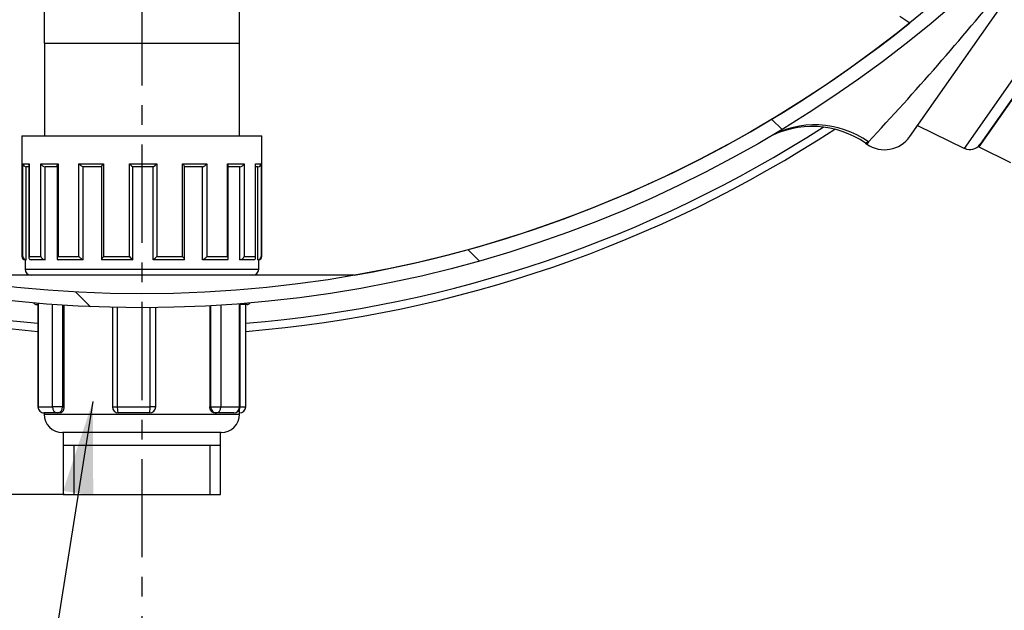
# Model space of a CAD drawing. Units: inches. Extents: x -8801 to 313, y 77 to 9603.
# Drawn here: x -6209 to -5890, y 883 to 1073 of the extents above; entities that cross this region are included whole.
import ezdxf

# ---------------------------------------------------------------- set-up
doc = ezdxf.new("R2010")
doc.units = ezdxf.units.IN
doc.linetypes.add('CENTER', pattern=[2, 1.25, -0.25, 0.25, -0.25])
for name, color, linetype in [('CILINDRE_1200', 7, 'Continuous'), ('COMPONENTES', 6, 'Continuous'), ('COTAS', 1, 'Continuous'), ('CUL_PL', 7, 'Continuous'), ('EJES', 3, 'CENTER'), ('SALIDA_63', 7, 'Continuous'), ('TAPA_PTQ2', 7, 'Continuous'), ('TAPA_PTQ3', 7, 'Continuous'), ('TERMINAL_ROSCA_6', 7, 'Continuous'), ('TUBO5', 7, 'Continuous')]:
    doc.layers.add(name, color=color, linetype=linetype)
doc.dimstyles.new('NORMAL', dxfattribs={"dimtxt": 60, "dimasz": 30, "dimexe": 2, "dimexo": 25, "dimgap": 20, "dimtad": 1, "dimdec": 0, "dimzin": 0, "dimdsep": 46, "dimtxsty": 'Standard', "dimcen": 0, "dimadec": 0, "dimazin": 0, "dimtfac": 0.4, "dimtdec": 0, "dimtmove": 1, "dimatfit": 0, "dimfxl": 0, "dimtolj": 1, "dimtzin": 0, "dimarcsym": 0})

# ---------------------------------------------------------------- blocks, each defined once
blk = doc.blocks.new('*D26')
at = {"layer": 'COTAS', "color": 0, "lineweight": -2, "ltscale": 25.4}
for p, q in [((-5724.97, 1227.04), (-5557.95, 1110.09)), ((-5690.51, 924.26), (-5576.79, 1086.66)), ((-5873.1, 1015.48), (-5706.08, 898.53))]:
    blk.add_line(p, q, dxfattribs=at)
at = {"layer": 'COTAS', "color": 0, "ltscale": 25.4}
for points in [[(-5580.89, 1089.53), (-5572.7, 1083.79), (-5559.59, 1111.24)], [(-5694.61, 927.12), (-5686.42, 921.39), (-5707.72, 899.68)]]:
    blk.add_solid(points, dxfattribs=at)
at = {"layer": 'Defpoints', "color": 0, "ltscale": 25.4}
for p in [(-5745.45, 1241.38), (-5559.59, 1111.24), (-5893.58, 1029.82)]:
    blk.add_point(p, dxfattribs=at)
at = {"layer": 'COTAS', "color": 0, "ltscale": 25.4, "insert": (-5674.61, 1034.14), "char_height": 60, "attachment_point": 5, "rotation": 55}
blk.add_mtext('\\A1;%%C200', dxfattribs=at)
blk = doc.blocks.new('*D29')
at = {"layer": 'COTAS', "color": 0, "lineweight": -2, "ltscale": 25.4}
for p, q in [((-6194.13, 1789.42), (-6763.75, 1789.42)), ((-6761.75, 1759.42), (-6761.75, 950.05)), ((-6194.13, 920.05), (-6763.75, 920.05))]:
    blk.add_line(p, q, dxfattribs=at)
at = {"layer": 'COTAS', "color": 0, "ltscale": 25.4}
for points in [[(-6766.75, 1759.42), (-6756.75, 1759.42), (-6761.75, 1789.42)], [(-6766.75, 950.05), (-6756.75, 950.05), (-6761.75, 920.05)]]:
    blk.add_solid(points, dxfattribs=at)
at = {"layer": 'Defpoints', "color": 0, "ltscale": 25.4}
for p in [(-6169.13, 1789.42), (-6761.75, 920.05), (-6169.13, 920.05)]:
    blk.add_point(p, dxfattribs=at)
at = {"layer": 'COTAS', "color": 0, "ltscale": 25.4, "insert": (-6811.75, 1354.74), "char_height": 60, "attachment_point": 5, "rotation": 90}
blk.add_mtext('\\A1;870', dxfattribs=at)

msp = doc.modelspace()

# ---------------------------------------------------------------- hatches: boundary and pattern name
at = {"layer": 'CILINDRE_1200', "linetype": 'Continuous', "ltscale": 25.4}
h = msp.add_hatch(dxfattribs=at)
h.set_pattern_fill('LINE', scale=31.25, angle=135, style=0, pattern_type=2)
h.set_pattern_definition([(135, (-7275.69, 2491.56), (-70.1583, -70.1583), [])])
edge = h.paths.add_edge_path()
edge.add_ellipse((-6169.13, 1380.4), major_axis=(400, 0), ratio=1, start_angle=0, end_angle=360)
edge = h.paths.add_edge_path()
edge.add_ellipse((-6169.13, 1380.4), major_axis=(395.5, 0), ratio=1, start_angle=0, end_angle=360)

# ---------------------------------------------------------------- linework, layer by layer
at = {"layer": 'CILINDRE_1200', "color": 7, "linetype": 'Continuous', "ltscale": 25.4}
for p, q in [((-5920.95, 1035.72), (-5885.83, 1085.88)), ((-5934.37, 1033.98), (-5934.88, 1033.26)), ((-5935.27, 1033.54), (-5934.88, 1033.26)), ((-6100.48, 990.9), (-6237.78, 990.9))]:
    msp.add_line(p, q, dxfattribs=at)
for radius in [400, 395.5]:
    msp.add_circle((-6169.13, 1380.4), radius, dxfattribs=at)
for centre, radius, start, end in [((-6169.13, 1380.4), 409.02, 0, 265.2908), ((-6169.13, 1380.4), 406.41, 0, 265.2604), ((-6639.9, 1694.18), 966.24, 316.90072, 320.8619), ((-6169.13, 1380.4), 406.41, 274.7396, 302.793), ((-6169.13, 1380.4), 409.02, 274.7092, 303.1831), ((-5952.48, 1008.97), 30, 55.0061, 119.2162), ((-5929.14, 1041.45), 10, 235, 325)]:
    msp.add_arc(centre, radius, start, end, dxfattribs=at)
msp.add_ellipse((-5951.48, 1009.55), major_axis=(15.18, -25.87), ratio=0.992928, start_param=1.997324, end_param=3.141593, dxfattribs=at)
msp.add_open_spline([(-5934.37, 1033.98), (-5934.97, 1033.69), (-5935.27, 1033.54), (-5935.27, 1033.54)], degree=3, dxfattribs=at)
at = {"layer": 'CUL_PL', "color": 7, "linetype": 'Continuous', "ltscale": 25.4}
for start, end in [(0, 260.009), (279.991, 308.8513)]:
    msp.add_arc((-6169.13, 1380.4), 395.5, start, end, dxfattribs=at)
at = {"layer": 'EJES', "ltscale": 25.4}
msp.add_line((-6169.13, 1845.91), (-6169.13, 832.57), dxfattribs=at)
at = {"layer": 'SALIDA_63', "color": 7, "linetype": 'Continuous', "ltscale": 25.4}
for p, q in [((-6203.13, 981.4), (-6202.71, 981.4)), ((-6202.71, 981.81), (-6202.71, 948.4)), ((-6202.62, 981.81), (-6202.62, 948.4)), ((-6198.03, 948.4), (-6198.03, 981.45)), ((-6194.72, 981.22), (-6194.72, 948.4)), ((-6194.29, 981.19), (-6194.29, 948.4)), ((-6178.63, 980.51), (-6178.63, 948.4)), ((-6177.08, 980.48), (-6177.08, 948.4)), ((-6166.47, 948.4), (-6166.47, 980.41)), ((-6164.63, 948.4), (-6164.63, 980.43)), ((-6147.18, 981), (-6147.18, 948.4)), ((-6146.85, 948.4), (-6146.85, 981.02)), ((-6143.59, 981.22), (-6143.59, 948.4)), ((-6137.58, 948.4), (-6137.58, 981.65)), ((-6137.38, 948.4), (-6137.38, 981.66)), ((-6135.13, 981.4), (-6137.38, 981.4)), ((-6135.55, 948.4), (-6135.55, 981.4)), ((-6202.62, 948.4), (-6202.71, 948.4)), ((-6202.62, 948.4), (-6198.03, 948.4)), ((-6194.72, 948.4), (-6198.03, 948.4)), ((-6194.72, 948.4), (-6194.29, 948.4)), ((-6178.63, 948.4), (-6177.08, 948.4)), ((-6177.08, 948.4), (-6166.47, 948.4)), ((-6164.63, 948.4), (-6166.47, 948.4)), ((-6147.18, 948.4), (-6146.85, 948.4)), ((-6146.85, 948.4), (-6143.59, 948.4)), ((-6143.59, 948.4), (-6137.58, 948.4)), ((-6137.38, 948.4), (-6137.58, 948.4)), ((-6137.38, 948.4), (-6135.55, 948.4)), ((-6200.73, 946.4), (-6200.73, 946.05)), ((-6200.73, 946.05), (-6137.53, 946.05)), ((-6196.37, 946.4), (-6200.71, 946.4)), ((-6195.52, 946.4), (-6196.37, 946.4)), ((-6166.63, 946.4), (-6176.63, 946.4)), ((-6145.05, 946.4), (-6145.7, 946.4)), ((-6139.38, 946.4), (-6145.05, 946.4)), ((-6137.53, 946.05), (-6137.53, 947.64)), ((-6143.53, 940.05), (-6194.73, 940.05)), ((-6194.53, 940.05), (-6194.53, 920.05)), ((-6143.73, 920.05), (-6143.73, 940.05)), ((-6194.53, 935.99), (-6143.73, 935.99)), ((-6191.07, 935.99), (-6191.07, 920.05)), ((-6147.19, 935.99), (-6147.19, 920.05)), ((-6194.53, 920.05), (-6143.73, 920.05))]:
    msp.add_line(p, q, dxfattribs=at)
for centre, radius, start, end in [((-6203.13, 982.4), 1, 208.6526, 270), ((-6135.13, 982.4), 1, 270, 331.3474), ((-6200.71, 948.4), 2, 180, 270), ((-6176.63, 948.4), 2, 180, 270), ((-6166.63, 948.4), 2, 270, 0), ((-6139.38, 948.4), 2, 270, 0), ((-6137.55, 948.4), 2, 270, 0), ((-6194.73, 946.05), 6, 180, 270), ((-6143.53, 946.05), 6, 270, 0)]:
    msp.add_arc(centre, radius, start, end, dxfattribs=at)
for centre, major_axis, ratio, start_param, end_param in [((-6200.71, 948.4), (0, 2), 0.956975, 1.570796, 3.141593), ((-6196.37, 948.4), (0, -2), 0.825574, 4.712389, 6.283185), ((-6196.37, 948.4), (0, 2), 0.825219, 3.141593, 4.712389), ((-6176.63, 948.4), (0, 2), 0.227193, 1.570796, 3.141593), ((-6166.63, 948.4), (0, -2), 0.075906, 0, 1.570796), ((-6145.05, 948.4), (0, 2), 0.901752, 1.570796, 3.141593), ((-6145.05, 948.4), (0, 2), 0.729782, 3.141593, 4.712389), ((-6139.38, 948.4), (0, 2), 0.90148, 3.141593, 4.712389)]:
    msp.add_ellipse(centre, major_axis=major_axis, ratio=ratio, start_param=start_param, end_param=end_param, dxfattribs=at)
for points, knots in [([(-6194.29, 948.4), (-6194.29, 948.27), (-6194.3, 948.13), (-6194.33, 947.87), (-6194.36, 947.74), (-6194.43, 947.49), (-6194.47, 947.38), (-6194.56, 947.16), (-6194.62, 947.06), (-6194.73, 946.87), (-6194.8, 946.79), (-6194.93, 946.65), (-6195, 946.59), (-6195.15, 946.5), (-6195.22, 946.46), (-6195.37, 946.42), (-6195.45, 946.4), (-6195.52, 946.4)], [0, 0, 0, 0, 0.125, 0.125, 0.25, 0.25, 0.375, 0.375, 0.5, 0.5, 0.625, 0.625, 0.75, 0.75, 0.875, 0.875, 1, 1, 1, 1]), ([(-6145.7, 946.4), (-6145.88, 946.4), (-6146.06, 946.45), (-6146.33, 946.59), (-6146.41, 946.65), (-6146.57, 946.79), (-6146.65, 946.87), (-6146.79, 947.05), (-6146.86, 947.15), (-6146.97, 947.37), (-6147.02, 947.49), (-6147.14, 947.86), (-6147.18, 948.13), (-6147.18, 948.4)], [0, 0, 0, 0, 0.25, 0.25, 0.375, 0.375, 0.5, 0.5, 0.625, 0.625, 0.75, 0.75, 1, 1, 1, 1])]:
    msp.add_open_spline(points, degree=3, knots=knots, dxfattribs=at)
at = {"layer": 'TAPA_PTQ2', "color": 7, "linetype": 'Continuous', "ltscale": 25.4}
for p, q in [((-5749.58, 1245.33), (-5898.71, 1032.35)), ((-5898.71, 1032.35), (-5888.45, 1027.29))]:
    msp.add_line(p, q, dxfattribs=at)
at = {"layer": 'TAPA_PTQ3', "color": 7, "linetype": 'Continuous', "ltscale": 25.4}
for p, q in [((-5903.34, 1031.89), (-5750.73, 1249.84)), ((-5750.23, 1244.66), (-5898.3, 1033.19)), ((-5924.22, 1074.63), (-5921.03, 1072.4)), ((-5918.46, 1039.28), (-5903.34, 1031.89))]:
    msp.add_line(p, q, dxfattribs=at)
msp.add_arc((-5901.58, 1035.49), 4, 243.9493, 325, dxfattribs=at)
at = {"layer": 'TERMINAL_ROSCA_6', "color": 7, "linetype": 'Continuous', "ltscale": 25.4}
for p, q in [((-6200.63, 1065.9), (-6200.63, 1035.9)), ((-6137.63, 1035.9), (-6137.63, 1065.9)), ((-6207.88, 1035.9), (-6130.38, 1035.9)), ((-6207.88, 1035.9), (-6207.88, 996.9)), ((-6130.38, 996.9), (-6130.38, 1035.9)), ((-6207.6, 1026.9), (-6205.55, 1026.9)), ((-6207.6, 996.9), (-6207.6, 1026.9)), ((-6205.61, 1025.9), (-6206.47, 1025.9)), ((-6206.47, 995.9), (-6206.47, 1025.9)), ((-6205.61, 1026.57), (-6205.61, 996.57)), ((-6205.55, 1026.9), (-6205.55, 996.9)), ((-6201.75, 1026.9), (-6196.19, 1026.9)), ((-6201.75, 996.9), (-6201.75, 1026.9)), ((-6196.5, 1025.9), (-6200.36, 1025.9)), ((-6200.36, 995.9), (-6200.36, 1025.9)), ((-6196.5, 1026.2), (-6196.5, 996.2)), ((-6196.19, 1026.9), (-6196.19, 996.9)), ((-6189.45, 1026.9), (-6181.48, 1026.9)), ((-6189.45, 996.9), (-6189.45, 1026.9)), ((-6182.11, 1025.9), (-6188.06, 1025.9)), ((-6188.06, 995.9), (-6188.06, 1025.9)), ((-6182.16, 1025.97), (-6182.16, 995.97)), ((-6181.48, 1026.9), (-6181.48, 996.9)), ((-6173.12, 1026.9), (-6164.32, 1026.9)), ((-6173.12, 996.9), (-6173.12, 1026.9)), ((-6165.44, 1025.9), (-6172.02, 1025.9)), ((-6172.02, 995.9), (-6172.02, 1025.9)), ((-6165.44, 995.9), (-6165.44, 1025.9)), ((-6164.32, 1026.9), (-6164.32, 996.9)), ((-6156, 1026.9), (-6148.11, 1026.9)), ((-6156, 996.9), (-6156, 1026.9)), ((-6149.5, 1025.9), (-6155.4, 1025.9)), ((-6155.34, 995.97), (-6155.34, 1025.97)), ((-6149.5, 995.9), (-6149.5, 1025.9)), ((-6148.11, 1026.9), (-6148.11, 996.9)), ((-6141.48, 1026.9), (-6136.07, 1026.9)), ((-6141.48, 996.9), (-6141.48, 1026.9)), ((-6141.19, 996.21), (-6141.19, 1026.21)), ((-6137.46, 1025.9), (-6141.19, 1025.9)), ((-6137.46, 995.9), (-6137.46, 1025.9)), ((-6136.07, 1026.9), (-6136.07, 996.9)), ((-6132.44, 1026.9), (-6130.57, 1026.9)), ((-6132.44, 996.9), (-6132.44, 1026.9)), ((-6132.39, 996.59), (-6132.39, 1026.59)), ((-6131.68, 1025.9), (-6132.39, 1025.9)), ((-6131.68, 995.9), (-6131.68, 1025.9)), ((-6130.57, 1026.9), (-6130.57, 996.9)), ((-6207.88, 996.9), (-6207.6, 996.9)), ((-6206.47, 995.9), (-6206.88, 995.9)), ((-6206.88, 995.9), (-6206.88, 992.9)), ((-6205.55, 996.9), (-6201.75, 996.9)), ((-6200.36, 995.9), (-6204.94, 995.9)), ((-6188.06, 995.9), (-6196.2, 995.9)), ((-6196.19, 996.9), (-6189.45, 996.9)), ((-6172.02, 995.9), (-6182.11, 995.9)), ((-6181.48, 996.9), (-6173.12, 996.9)), ((-6155.4, 995.9), (-6165.44, 995.9)), ((-6164.32, 996.9), (-6156, 996.9)), ((-6141.5, 995.9), (-6149.5, 995.9)), ((-6148.11, 996.9), (-6141.48, 996.9)), ((-6133.08, 995.9), (-6137.46, 995.9)), ((-6136.07, 996.9), (-6132.44, 996.9)), ((-6131.68, 995.9), (-6131.38, 995.9)), ((-6131.38, 992.9), (-6131.38, 995.9)), ((-6130.38, 996.9), (-6130.57, 996.9)), ((-6206.88, 992.9), (-6131.38, 992.9))]:
    msp.add_line(p, q, dxfattribs=at)
for centre, radius, start, end in [((-6206.44, 1027.07), 1.17, 188.2512, 268.5723), ((-6200.08, 1027.77), 1.89, 207.2832, 261.3566), ((-6166.05, 1033.57), 9.72, 223.3143, 232.0803), ((-6170.26, 1032.42), 8.11, 306.5048, 317.1215), ((-6137.72, 1027.73), 1.85, 278.2667, 333.3518), ((-6131.7, 1027.04), 1.14, 271.1302, 353.0044), ((-6206.88, 996.9), 1, 180, 270), ((-6206.44, 997.07), 1.17, 188.2512, 268.5723), ((-6200.08, 997.77), 1.89, 207.2832, 261.3566), ((-6166.05, 1003.57), 9.72, 223.3143, 232.0803), ((-6170.26, 1002.42), 8.1, 306.5039, 317.1224), ((-6137.72, 997.73), 1.85, 278.2683, 333.3502), ((-6131.7, 997.04), 1.14, 271.1298, 353.0048), ((-6131.38, 996.9), 1, 270, 0), ((-6204.88, 992.9), 2, 180, 270), ((-6133.38, 992.9), 2, 270, 0)]:
    msp.add_arc(centre, radius, start, end, dxfattribs=at)
for points, knots in [([(-6205.61, 1026.57), (-6205.61, 1026.57), (-6205.61, 1026.57), (-6205.61, 1026.68), (-6205.59, 1026.79), (-6205.55, 1026.9)], [0.7478904, 0.7478904, 0.7478904, 0.7478904, 0.75, 0.75, 1, 1, 1, 1]), ([(-6196.5, 1026.2), (-6196.5, 1026.22), (-6196.49, 1026.24), (-6196.48, 1026.36), (-6196.45, 1026.46), (-6196.34, 1026.68), (-6196.27, 1026.79), (-6196.19, 1026.9)], [0.4451271, 0.4451271, 0.4451271, 0.4451271, 0.5, 0.5, 0.75, 0.75, 1, 1, 1, 1]), ([(-6188.06, 1025.9), (-6188.15, 1025.9), (-6188.26, 1025.94), (-6188.51, 1026.07), (-6188.64, 1026.16), (-6188.89, 1026.36), (-6189.01, 1026.46), (-6189.24, 1026.68), (-6189.35, 1026.79), (-6189.45, 1026.9)], [0, 0, 0, 0, 0.25, 0.25, 0.5, 0.5, 0.75, 0.75, 1, 1, 1, 1]), ([(-6182.16, 1025.96), (-6182.16, 1025.98), (-6182.16, 1025.99), (-6182.13, 1026.08), (-6182.09, 1026.16), (-6181.95, 1026.36), (-6181.87, 1026.46), (-6181.69, 1026.68), (-6181.59, 1026.79), (-6181.48, 1026.9)], [0.1794726, 0.1794726, 0.1794726, 0.1794726, 0.25, 0.25, 0.5, 0.5, 0.75, 0.75, 1, 1, 1, 1]), ([(-6155.34, 1025.97), (-6155.34, 1025.98), (-6155.34, 1025.99), (-6155.36, 1026.07), (-6155.41, 1026.16), (-6155.53, 1026.36), (-6155.61, 1026.46), (-6155.79, 1026.68), (-6155.89, 1026.79), (-6156, 1026.9)], [0.1913376, 0.1913376, 0.1913376, 0.1913376, 0.25, 0.25, 0.5, 0.5, 0.75, 0.75, 1, 1, 1, 1]), ([(-6149.5, 1025.9), (-6149.42, 1025.9), (-6149.3, 1025.94), (-6149.05, 1026.07), (-6148.92, 1026.16), (-6148.67, 1026.36), (-6148.55, 1026.46), (-6148.32, 1026.68), (-6148.21, 1026.79), (-6148.11, 1026.9)], [0, 0, 0, 0, 0.25, 0.25, 0.5, 0.5, 0.75, 0.75, 1, 1, 1, 1]), ([(-6141.19, 1026.21), (-6141.19, 1026.23), (-6141.2, 1026.24), (-6141.21, 1026.36), (-6141.24, 1026.46), (-6141.34, 1026.68), (-6141.4, 1026.79), (-6141.48, 1026.9)], [0.4575318, 0.4575318, 0.4575318, 0.4575318, 0.5, 0.5, 0.75, 0.75, 1, 1, 1, 1]), ([(-6205.55, 996.9), (-6205.59, 996.79), (-6205.61, 996.68), (-6205.61, 996.46), (-6205.59, 996.36), (-6205.5, 996.16), (-6205.43, 996.07), (-6205.22, 995.94), (-6205.09, 995.9), (-6204.94, 995.9)], [0, 0, 0, 0, 0.25, 0.25, 0.5, 0.5, 0.75, 0.75, 1, 1, 1, 1]), ([(-6196.19, 996.9), (-6196.27, 996.79), (-6196.34, 996.68), (-6196.45, 996.46), (-6196.48, 996.36), (-6196.5, 996.16), (-6196.49, 996.07), (-6196.4, 995.94), (-6196.32, 995.9), (-6196.2, 995.9)], [0, 0, 0, 0, 0.25, 0.25, 0.5, 0.5, 0.75, 0.75, 1, 1, 1, 1]), ([(-6188.06, 995.9), (-6188.15, 995.9), (-6188.26, 995.94), (-6188.51, 996.07), (-6188.64, 996.16), (-6188.89, 996.36), (-6189.01, 996.46), (-6189.24, 996.68), (-6189.35, 996.79), (-6189.45, 996.9)], [0, 0, 0, 0, 0.25, 0.25, 0.5, 0.5, 0.75, 0.75, 1, 1, 1, 1]), ([(-6181.48, 996.9), (-6181.59, 996.79), (-6181.69, 996.68), (-6181.87, 996.46), (-6181.96, 996.36), (-6182.09, 996.16), (-6182.13, 996.07), (-6182.17, 995.94), (-6182.16, 995.9), (-6182.11, 995.9)], [0, 0, 0, 0, 0.25, 0.25, 0.5, 0.5, 0.75, 0.75, 1, 1, 1, 1]), ([(-6155.4, 995.9), (-6155.34, 995.9), (-6155.33, 995.94), (-6155.36, 996.07), (-6155.41, 996.16), (-6155.53, 996.36), (-6155.61, 996.46), (-6155.79, 996.68), (-6155.89, 996.79), (-6156, 996.9)], [0, 0, 0, 0, 0.25, 0.25, 0.5, 0.5, 0.75, 0.75, 1, 1, 1, 1]), ([(-6148.11, 996.9), (-6148.21, 996.79), (-6148.32, 996.68), (-6148.54, 996.46), (-6148.67, 996.36), (-6148.92, 996.16), (-6149.05, 996.07), (-6149.3, 995.94), (-6149.42, 995.9), (-6149.5, 995.9)], [0, 0, 0, 0, 0.25, 0.25, 0.5, 0.5, 0.75, 0.75, 1, 1, 1, 1]), ([(-6141.5, 995.9), (-6141.39, 995.9), (-6141.3, 995.94), (-6141.2, 996.07), (-6141.19, 996.16), (-6141.21, 996.36), (-6141.24, 996.46), (-6141.34, 996.68), (-6141.4, 996.79), (-6141.48, 996.9)], [0, 0, 0, 0, 0.25, 0.25, 0.5, 0.5, 0.75, 0.75, 1, 1, 1, 1]), ([(-6133.08, 995.9), (-6132.92, 995.9), (-6132.79, 995.94), (-6132.58, 996.07), (-6132.51, 996.16), (-6132.41, 996.36), (-6132.39, 996.46), (-6132.38, 996.68), (-6132.4, 996.79), (-6132.44, 996.9)], [0, 0, 0, 0, 0.25, 0.25, 0.5, 0.5, 0.75, 0.75, 1, 1, 1, 1])]:
    msp.add_open_spline(points, degree=3, knots=knots, dxfattribs=at)
msp.add_open_spline([(-6132.39, 1026.59), (-6132.39, 1026.69), (-6132.4, 1026.8), (-6132.44, 1026.9)], degree=3, dxfattribs=at)
at = {"layer": 'TUBO5', "color": 7, "linetype": 'Continuous', "ltscale": 25.4}
for p, q in [((-6200.73, 1304.3), (-6200.73, 1065.9)), ((-6137.53, 1065.9), (-6137.53, 1304.3)), ((-6200.73, 1065.9), (-6137.53, 1065.9))]:
    msp.add_line(p, q, dxfattribs=at)

# ---------------------------------------------------------------- dimensions: what is measured, and where the dimension line sits
at = {"layer": 'COTAS', "ltscale": 25.4}
dim = msp.add_linear_dim(base=(-6761.75, 920.05), p1=(-6169.13, 1789.42), p2=(-6169.13, 920.05), angle=90, text='870', dimstyle='NORMAL', override={"dimpost": ' mm'}, dxfattribs=at)
dim.commit()
dim.dimension.update_dxf_attribs({"geometry": '*D29', "text_midpoint": (-6811.75, 1354.74)})
dim = msp.add_aligned_dim(p1=(-5893.58, 1029.82), p2=(-5745.45, 1241.38), distance=-226.89, text='%%C200', dimstyle='NORMAL', override={"dimpost": ' mm'}, dxfattribs=at)
dim.commit()
dim.dimension.update_dxf_attribs({"geometry": '*D26', "text_midpoint": (-5674.61, 1034.14)})

# ---------------------------------------------------------------- leaders
at = {"layer": 'COMPONENTES', "ltscale": 25.4}
msp.add_leader([(-6185, 950.1), (-6259.43, 480.82), (-6942.91, 480.82)], dimstyle='NORMAL', override={"dimgap": 20, "dimtad": 0}, dxfattribs=at)

doc.saveas('drawing.dxf')
